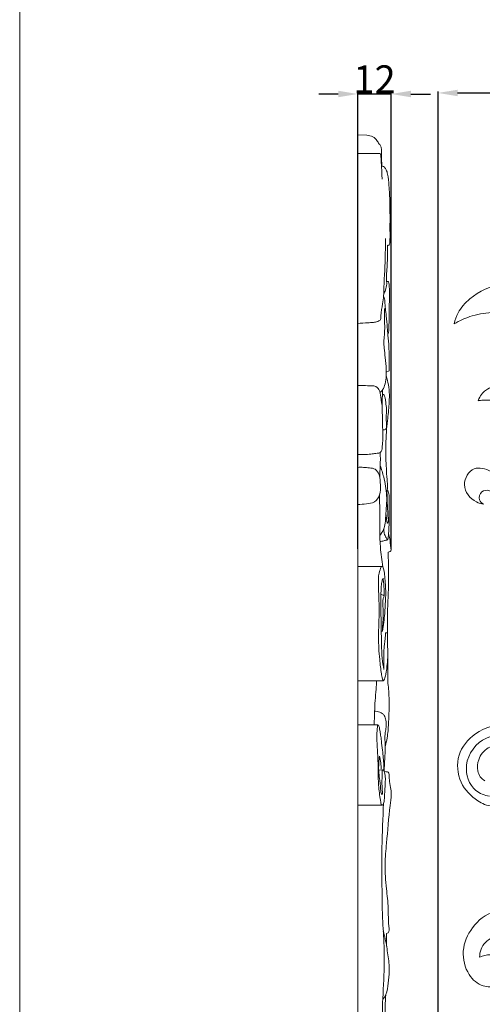
# Model space of a CAD drawing. Units: millimetres. Extents: x 0 to 1341, y 28 to 2457.
# Drawn here: x 0 to 166, y 1003 to 1356 of the extents above; entities that cross this region are included whole.
import ezdxf

# ---------------------------------------------------------------- set-up
doc = ezdxf.new("R2010")
doc.units = ezdxf.units.MM
doc.layers.get('0').update_dxf_attribs({"lineweight": 5})
doc.styles.add('Arial', font='arial.ttf')
doc.dimstyles.new('Default', dxfattribs={"dimtxt": 10, "dimasz": 7, "dimexe": 0.5, "dimexo": 0.5, "dimgap": 0.25, "dimtad": 1, "dimtoh": 1, "dimdec": 0, "dimzin": 1, "dimdsep": 46, "dimtxsty": 'Arial', "dimcen": 0.5, "dimazin": 0, "dimtfac": 1, "dimtdec": 4, "dimtix": 1, "dimtmove": 1, "dimatfit": 3, "dimfxl": 1, "dimtolj": 1, "dimtzin": 1, "dimarcsym": 0})

# ---------------------------------------------------------------- blocks, each defined once
blk = doc.blocks.new('*D17')
at = {"color": 0, "lineweight": -2, "transparency": 16777216}
for p, q in [((149.95, 814.9), (149.95, 1329.82)), ((156.95, 1329.32), (642.95, 1329.32)), ((649.95, 1294.65), (649.95, 1329.82))]:
    blk.add_line(p, q, dxfattribs=at)
at = {"color": 0, "transparency": 16777216}
for points in [[(156.95, 1330.48), (156.95, 1328.15), (149.95, 1329.32)], [(642.95, 1330.48), (642.95, 1328.15), (649.95, 1329.32)]]:
    blk.add_solid(points, dxfattribs=at)
at = {"layer": 'Defpoints', "color": 0, "transparency": 16777216}
for p in [(649.95, 1329.32), (649.95, 1294.15), (149.95, 814.4)]:
    blk.add_point(p, dxfattribs=at)
at = {"color": 0, "transparency": 16777216, "insert": (399.95, 1334.67), "char_height": 10, "attachment_point": 5, "style": 'Arial'}
blk.add_mtext('\\A1;500', dxfattribs=at)
blk = doc.blocks.new('*D18')
at = {"color": 0, "lineweight": -2, "transparency": 16777216}
for p, q in [((625.6, 1314.4), (659.1, 1314.4)), ((658.6, 821.4), (658.6, 1307.4)), ((150.45, 814.4), (659.1, 814.4))]:
    blk.add_line(p, q, dxfattribs=at)
at = {"color": 0, "transparency": 16777216}
for points in [[(657.43, 1307.4), (659.76, 1307.4), (658.6, 1314.4)], [(657.43, 821.4), (659.76, 821.4), (658.6, 814.4)]]:
    blk.add_solid(points, dxfattribs=at)
at = {"layer": 'Defpoints', "color": 0, "transparency": 16777216}
for p in [(625.1, 1314.4), (658.6, 1314.4), (149.95, 814.4)]:
    blk.add_point(p, dxfattribs=at)
at = {"color": 0, "transparency": 16777216, "insert": (653.24, 1064.4), "char_height": 10, "attachment_point": 5, "rotation": 90, "style": 'Arial'}
blk.add_mtext('\\A1;500', dxfattribs=at)
blk = doc.blocks.new('*D10')
at = {"color": 0, "lineweight": -2, "transparency": 16777216}
for p, q in [((114.16, 1328.94), (107.16, 1328.94)), ((121.16, 1165.93), (121.16, 1329.44)), ((133.18, 1328.94), (121.16, 1328.94)), ((133.18, 1165.93), (133.18, 1329.44)), ((140.18, 1328.94), (147.18, 1328.94))]:
    blk.add_line(p, q, dxfattribs=at)
at = {"color": 0, "transparency": 16777216}
for points in [[(114.16, 1330.11), (114.16, 1327.78), (121.16, 1328.94)], [(140.18, 1330.11), (140.18, 1327.78), (133.18, 1328.94)]]:
    blk.add_solid(points, dxfattribs=at)
at = {"layer": 'Defpoints', "color": 0, "transparency": 16777216}
for p in [(121.16, 1328.94), (121.16, 1165.43), (133.18, 1165.43)]:
    blk.add_point(p, dxfattribs=at)
at = {"color": 0, "transparency": 16777216, "insert": (127.17, 1334.21), "char_height": 10, "attachment_point": 5, "style": 'Arial'}
blk.add_mtext('\\A1;12', dxfattribs=at)
blk = doc.blocks.new('N-264_500_500')
for points, knots in [([(178.21, 1260.4), (176.5, 1260.7), (170.43, 1261.1), (162.52, 1257.3), (157.16, 1251.39), (156.02, 1247.94), (155.76, 1246.6)], [-2145.795157, -2145.795157, -2145.795157, -2145.795157, -2137.333942, -2116.638417, -2105.924741, -2099.31002, -2099.31002, -2099.31002, -2099.31002]), ([(155.76, 1246.6), (157.5, 1247.63), (161.77, 1249.63), (168.33, 1250.74), (172.91, 1250.76), (176.33, 1250.33)], [-2099.31002, -2099.31002, -2099.31002, -2099.31002, -2089.484456, -2076.565157, -2067.28963, -2067.28963, -2067.28963, -2067.28963]), ([(177.73, 1223.26), (176.11, 1224.03), (172.32, 1224.92), (167.46, 1223.68), (165.04, 1220.84), (164.26, 1218.95)], [-2014.824099, -2014.824099, -2014.824099, -2014.824099, -2006.106922, -1996.470629, -1990.605246, -1990.605246, -1990.605246, -1990.605246]), ([(164.26, 1218.95), (164.84, 1219.06), (166.8, 1219.31), (171.73, 1219.23), (175.68, 1216.8), (177.71, 1214.74)], [-1990.605246, -1990.605246, -1990.605246, -1990.605246, -1987.714695, -1980.991298, -1966.932104, -1966.932104, -1966.932104, -1966.932104]), ([(173.68, 1189.44), (172.47, 1191.21), (169.35, 1193.96), (162.24, 1196.02), (157.67, 1188.41), (162.08, 1182.97), (165.4, 1182.04), (166.31, 1181.92)], [-1901.449586, -1901.449586, -1901.449586, -1901.449586, -1891.034927, -1881.252094, -1870.480681, -1858.235288, -1853.762702, -1853.762702, -1853.762702, -1853.762702]), ([(166.31, 1181.92), (165.66, 1182.27), (164.11, 1183.5), (165.18, 1186.8), (169.66, 1187.29), (171.05, 1180.17), (170.68, 1172.81), (175.7, 1164.94), (181.07, 1161.49), (186.98, 1159.51)], [-1853.762702, -1853.762702, -1853.762702, -1853.762702, -1850.157719, -1845.357208, -1840.899656, -1832.52696, -1817.410225, -1802.855362, -1789.648668, -1789.648668, -1789.648668, -1789.648668]), ([(189.22, 1090.9), (188.3, 1093.29), (184.93, 1098.91), (174.94, 1104.55), (163.36, 1100.94), (156.18, 1092.37), (157.14, 1081.94), (162.93, 1075.92), (169.48, 1072.83), (176.1, 1075.17), (178.44, 1082.05), (175.52, 1085.49), (173.88, 1086.24)], [-1549.047819, -1549.047819, -1549.047819, -1549.047819, -1536.591276, -1517.803235, -1498.250439, -1482.630517, -1466.883261, -1452.379499, -1443.608246, -1433.006574, -1422.39007, -1413.927913, -1413.927913, -1413.927913, -1413.927913]), ([(168.34, 1077.24), (166.62, 1077.56), (161.68, 1079.38), (158.24, 1089.52), (165.4, 1098.79), (174.11, 1099.6), (178.12, 1098.06), (179.54, 1097.23)], [0, 0, 0, 0, 10.941397, 31.039787, 56.251305, 72.233717, 82.570529, 82.570529, 82.570529, 82.570529]), ([(172.57, 1095.54), (171, 1095.61), (167.43, 1094.99), (164.2, 1090.94), (163.84, 1086.86), (164.88, 1084.13), (166.09, 1083.15), (166.72, 1082.8)], [0, 0, 0, 0, 7.682191, 16.496351, 22.995621, 26.785124, 30.260778, 30.260778, 30.260778, 30.260778]), ([(188.62, 1027.11), (186.75, 1029.97), (181.47, 1035.09), (170.13, 1037.57), (161.75, 1030.72), (158.04, 1021.95), (160, 1013.55), (165.27, 1008.75), (171.06, 1008.88), (174.66, 1012.92), (173.63, 1018.4), (169.05, 1020.9), (165.99, 1020.1), (164.83, 1019.51)], [-1291.153111, -1291.153111, -1291.153111, -1291.153111, -1274.491805, -1256.440945, -1240.693216, -1226.109944, -1211.976337, -1201.521266, -1194.111873, -1186.197308, -1178.497954, -1170.304591, -1163.961319, -1163.961319, -1163.961319, -1163.961319]), ([(164.83, 1019.51), (164.82, 1020.5), (165.25, 1023.43), (168.95, 1027.03), (175.68, 1027.63), (181.44, 1023.42), (183.42, 1017.42), (184.63, 1012.61), (187.63, 1009.46), (191.71, 1008.98), (193.25, 1011.1), (193.76, 1012.36)], [-1163.961319, -1163.961319, -1163.961319, -1163.961319, -1159.168211, -1149.967356, -1141.477524, -1128.059434, -1119.242404, -1111.040707, -1104.152094, -1099.375184, -1093.178468, -1093.178468, -1093.178468, -1093.178468])]:
    blk.add_open_spline(points, degree=3, knots=knots)

msp = doc.modelspace()

# ---------------------------------------------------------------- linework, layer by layer
for p, q in [((129.13, 1307.65), (121.16, 1307.65)), ((131.39, 1229.27), (132.46, 1229.66)), ((129.93, 1159.6), (121.16, 1159.6)), ((130.02, 1136.44), (129.59, 1136.43)), ((130.28, 1118.61), (121.16, 1118.61)), ((128.36, 1102.81), (121.16, 1102.81)), ((130.14, 1086.67), (128.66, 1086.61)), ((129.91, 1074.05), (121.16, 1074.05)), ((131.5, 1023.45), (131.45, 1028.06))]:
    msp.add_line(p, q)
for points in [[(0, 29.55), (1340.73, 29.55), (1340.73, 2457.25), (0, 2457.25), (0, 29.55)], [(124.39, 1314.19), (121.16, 1314.28), (121.16, 814.42), (124.39, 814.51)]]:
    msp.add_lwpolyline(points)
for points, knots in [([(128.7, 1311.02), (128.54, 1311.45), (128, 1312.46), (126.57, 1313.75), (125.14, 1314.14), (124.39, 1314.19)], [8.305304, 8.305304, 8.305304, 8.305304, 9.680825, 11.680407, 13.933041, 13.933041, 13.933041, 13.933041]), ([(129.83, 1303.11), (129.78, 1303.68), (129.7, 1305.13), (129.56, 1307.27), (129.82, 1309.33), (129.31, 1310.41), (129.03, 1311.03), (128.77, 1311.03), (128.7, 1311.02)], [0, 0, 0, 0, 1.723844, 4.334504, 6.538648, 7.597442, 8.072198, 8.305304, 8.305304, 8.305304, 8.305304]), ([(129.89, 1298.4), (129.85, 1299.11), (129.77, 1300.67), (129.73, 1303), (129.44, 1305.24), (129.52, 1306.83), (129.19, 1307.54), (129.13, 1307.65)], [0, 0, 0, 0, 2.120938, 4.703073, 6.96149, 8.933778, 9.301684, 9.301684, 9.301684, 9.301684]), ([(131.87, 1274.7), (132, 1274.67), (132.35, 1274.66), (132.69, 1275.3), (132.66, 1276.4), (132.79, 1278.82), (132.59, 1281.81), (132.84, 1284.85), (132.56, 1287.54), (132.67, 1290.18), (132.54, 1293.22), (132.3, 1296.5), (132.1, 1299.45), (131.48, 1301.67), (130.82, 1302.66), (130.15, 1303.1), (129.78, 1303.11), (129.68, 1303.1)], [17.725784, 17.725784, 17.725784, 17.725784, 18.140035, 18.638212, 19.639695, 21.466067, 25.872261, 28.634643, 30.584909, 33.964957, 36.546824, 39.722621, 43.810276, 45.413586, 46.548502, 47.358984, 47.654133, 47.654133, 47.654133, 47.654133]), ([(121.16, 1246.67), (122.37, 1246.8), (124.21, 1247.02), (126.66, 1246.95), (128.05, 1247.36), (129.49, 1247.81), (129.31, 1250.54), (130.36, 1254.12), (130.61, 1261.73), (131, 1269.46), (131.1, 1275.32), (131.13, 1277.17)], [0, 0, 0, 0, 3.657963, 5.607298, 7.213176, 8.122998, 9.710107, 14.086105, 20.033974, 32.000259, 37.5665, 37.5665, 37.5665, 37.5665]), ([(130.45, 1257.16), (130.7, 1257.65), (131.19, 1258.84), (131.66, 1260.7), (131.4, 1262.28), (131.42, 1264.01), (131.66, 1266.21), (131.78, 1269.05), (131.82, 1271.95), (131.85, 1273.76), (131.87, 1274.7)], [0, 0, 0, 0, 1.642601, 3.850254, 5.650307, 6.38365, 9.030916, 12.285947, 14.901992, 17.725784, 17.725784, 17.725784, 17.725784]), ([(131.91, 1243.15), (131.95, 1243.15), (132.04, 1243.17), (132.2, 1243.3), (132.24, 1243.8), (132.27, 1244.72), (132.4, 1246.93), (132.38, 1249.81), (132.46, 1252.96), (132.5, 1255.79), (132.55, 1258.33), (132.41, 1260.39), (132.3, 1261.37), (132.12, 1261.78), (131.82, 1261.71), (131.63, 1261.74), (131.48, 1261.76)], [0, 0, 0, 0, 0.112915, 0.272043, 0.577634, 1.51781, 3.124766, 7.169359, 10.163616, 12.58729, 15.634548, 17.852886, 18.598901, 18.817863, 18.960017, 19.418025, 19.418025, 19.418025, 19.418025]), ([(132.46, 1229.66), (132.43, 1230.62), (132.36, 1233.44), (132.42, 1237.75), (132.01, 1241.97), (131.7, 1245.73), (131.33, 1249.74), (130.94, 1253.16), (130.81, 1255.51), (130.52, 1256.05), (130.36, 1256.27)], [1.136183, 1.136183, 1.136183, 1.136183, 4.02131, 9.60759, 14.03312, 16.732051, 20.94253, 26.098011, 27.108406, 27.908148, 27.908148, 27.908148, 27.908148]), ([(129.13, 1222.02), (129.48, 1222.29), (130.34, 1223.13), (131.06, 1225.22), (131.4, 1227.65), (131.4, 1230.85), (130.92, 1234.17), (130.81, 1237.24), (130.45, 1239.28), (130.56, 1241.07), (130.8, 1243.52), (130.84, 1246.62), (130.63, 1249.62), (130.75, 1251.47), (130.81, 1252.23)], [0, 0, 0, 0, 1.326869, 3.544631, 6.444042, 8.698475, 13.104806, 16.477694, 17.905778, 19.287393, 21.837157, 25.296435, 28.585707, 30.850147, 30.850147, 30.850147, 30.850147]), ([(131.75, 1186.84), (131.79, 1187.71), (131.8, 1189.3), (131.68, 1191.22), (131.41, 1193.24), (131.47, 1195.36), (131.16, 1197.91), (131.3, 1200.48), (131.23, 1203.75), (131.35, 1207.63), (131.89, 1212.48), (132.37, 1216.93), (132.55, 1221.21), (132.24, 1224.61), (131.69, 1226.83), (131.36, 1227.87)], [15.107687, 15.107687, 15.107687, 15.107687, 17.709921, 19.875998, 20.888145, 23.815006, 26.223966, 28.571494, 31.514849, 36.025488, 40.218423, 46.131602, 49.467462, 53.041334, 56.321542, 56.321542, 56.321542, 56.321542]), ([(121.16, 1224.48), (121.86, 1224.47), (123.47, 1224.45), (125.48, 1224.35), (127.52, 1224.41), (129.13, 1222.86), (129.43, 1219.84), (129.87, 1217.61), (129.94, 1216.21)], [0, 0, 0, 0, 2.11868, 4.818704, 6.085001, 8.073492, 10.751583, 14.955766, 14.955766, 14.955766, 14.955766]), ([(121.16, 1199.71), (122.14, 1199.7), (123.86, 1199.76), (126.22, 1199.82), (127.82, 1200.21), (129.66, 1200.29), (130.15, 1203.56), (130.14, 1207.15), (129.97, 1212.75), (129.9, 1217.95), (130, 1221.57), (130.06, 1222.96)], [0, 0, 0, 0, 2.968978, 5.188199, 6.971333, 8.068342, 10.177778, 15.036015, 19.920979, 26.593641, 30.768997, 30.768997, 30.768997, 30.768997]), ([(130.09, 1208.62), (130.31, 1208.56), (130.74, 1208.56), (131.28, 1208.82), (131.48, 1209.45), (131.4, 1210.64), (131.39, 1212.35), (131.36, 1214.06), (131.51, 1215.84), (131.29, 1217.5), (131.11, 1219.16), (130.99, 1220.28), (130.68, 1220.89), (130.37, 1221.3), (130.1, 1221.29), (130, 1221.26)], [0, 0, 0, 0, 0.702494, 1.236607, 1.656357, 2.585572, 4.807489, 6.775551, 7.707478, 10.160033, 11.773722, 12.748671, 13.465935, 13.851023, 14.176427, 14.176427, 14.176427, 14.176427]), ([(129.1, 1191.15), (129.1, 1192.25), (129.11, 1194.46), (129.31, 1197.55), (129.23, 1199.54), (129.17, 1200.42)], [0, 0, 0, 0, 3.308582, 6.632536, 9.274484, 9.274484, 9.274484, 9.274484]), ([(121.16, 1181.78), (122.19, 1181.79), (124.15, 1182.05), (127.37, 1182.35), (129.4, 1185.34), (129.23, 1188.85), (129.2, 1192.05), (127.64, 1194.66), (125.31, 1194.96), (123.27, 1195.14), (121.85, 1195.14), (121.16, 1195.11)], [0, 0, 0, 0, 3.093702, 6.032638, 9.189025, 12.729699, 16.395905, 18.845868, 20.903178, 23.030747, 25.118189, 25.118189, 25.118189, 25.118189]), ([(129.2, 1195.78), (129.69, 1194.44), (130.74, 1190.93), (131.84, 1184.81), (131.2, 1178.53), (130.95, 1173.46), (129.59, 1171.34), (129.07, 1170.68)], [0, 0, 0, 0, 4.296743, 10.99527, 18.412493, 23.309078, 25.802783, 25.802783, 25.802783, 25.802783]), ([(131.24, 1178.39), (131.32, 1177.83), (131.4, 1177.04), (131.56, 1176.01), (131.54, 1175.51), (131.9, 1175.02), (132.26, 1176.12), (131.93, 1177.21), (131.87, 1180), (131.69, 1182.92), (131.74, 1185.33), (131.49, 1186.51), (131.67, 1186.76), (131.75, 1186.84)], [0, 0, 0, 0, 1.718272, 2.405957, 3.050606, 3.316991, 3.782402, 5.307536, 7.43136, 11.700896, 14.24884, 14.775333, 15.107687, 15.107687, 15.107687, 15.107687]), ([(131.35, 1186.86), (131.54, 1186.89), (131.94, 1186.86), (132.08, 1186.24), (132.38, 1185.6), (132.47, 1183.77), (132.38, 1180.09), (132.47, 1175.66), (132.28, 1172.47), (132.22, 1171.46)], [-15.929788, -15.929788, -15.929788, -15.929788, -15.381072, -14.979419, -14.201198, -13.205597, -9.594824, -3.040075, 0, 0, 0, 0]), ([(130.14, 1159.48), (129.77, 1161.79), (128.9, 1168.34), (129.09, 1176.97), (128.99, 1183.24), (128.98, 1185.26)], [0, 0, 0, 0, 7.023629, 19.767339, 25.839131, 25.839131, 25.839131, 25.839131]), ([(131.82, 1169.21), (131.55, 1169.53), (130.98, 1170.38), (130.56, 1171.78), (130.5, 1172.79), (130.51, 1173.21)], [0, 0, 0, 0, 1.250694, 3.054613, 4.291564, 4.291564, 4.291564, 4.291564]), ([(132.22, 1171.46), (132.21, 1171.05), (132.06, 1170.38), (132.13, 1169.31), (131.3, 1168.98), (130.38, 1168.8), (129.59, 1168.57), (129.16, 1168.46)], [0, 0, 0, 0, 1.229722, 2.218276, 2.643464, 3.734081, 5.087468, 5.087468, 5.087468, 5.087468]), ([(133.18, 1165.43), (133.05, 1166.06), (132.8, 1167.39), (132.73, 1169.43), (132.4, 1170.8), (132.22, 1171.46)], [71.107858, 71.107858, 71.107858, 71.107858, 73.021028, 75.169886, 77.21792, 77.21792, 77.21792, 77.21792]), ([(131.91, 1118.36), (131.92, 1119.47), (131.97, 1124.15), (131.86, 1131.33), (131.66, 1141.24), (132.27, 1152.01), (132.17, 1160.29), (132.08, 1164.71)], [23.37693, 23.37693, 23.37693, 23.37693, 26.723951, 37.415763, 44.917524, 56.455427, 69.740722, 69.740722, 69.740722, 69.740722]), ([(132.08, 1164.71), (132.32, 1164.73), (132.78, 1164.88), (133.08, 1165.25), (133.18, 1165.43)], [69.740722, 69.740722, 69.740722, 69.740722, 70.47175, 71.107858, 71.107858, 71.107858, 71.107858]), ([(131.89, 1128.49), (131.92, 1126.4), (131.7, 1123.82), (131.21, 1121.05), (130.94, 1120.01), (130.81, 1119.32), (130.26, 1118.29), (129.81, 1119.84), (129.53, 1121.97), (128.83, 1127.32), (128.43, 1134.77), (129, 1143.78), (128.55, 1151.38), (128.5, 1156.65), (129.25, 1158.72), (129.57, 1159.44)], [0, 0, 0, 0, 6.281502, 7.639196, 8.537318, 9.374478, 10.120413, 10.760127, 12.749335, 17.915468, 25.883728, 35.637311, 44.702272, 48.87269, 51.229116, 51.229116, 51.229116, 51.229116]), ([(129.57, 1159.44), (129.69, 1159.53), (130.09, 1159.74), (130.56, 1158.33), (130.88, 1155.76), (131.17, 1152.22), (131.18, 1149.06), (131.02, 1146.33), (130.85, 1142.09), (130.37, 1138.53), (130.02, 1136.44)], [51.229116, 51.229116, 51.229116, 51.229116, 51.681083, 52.249106, 54.729966, 60.517428, 62.311315, 64.268355, 68.691319, 75.044125, 75.044125, 75.044125, 75.044125]), ([(130.52, 1122.64), (130.29, 1123.95), (129.56, 1128.7), (129.68, 1137.07), (129.3, 1145.59), (129.52, 1151.22), (129.67, 1153.84), (130.03, 1154.9), (130.22, 1155.37)], [14.045589, 14.045589, 14.045589, 14.045589, 18.042907, 28.444764, 39.071315, 43.604889, 45.38531, 46.905478, 46.905478, 46.905478, 46.905478]), ([(130.22, 1155.37), (130.29, 1154.95), (130.53, 1153.38), (130.55, 1151.25), (130.64, 1149.55), (130.66, 1149.02)], [46.905478, 46.905478, 46.905478, 46.905478, 48.183709, 51.661361, 53.272738, 53.272738, 53.272738, 53.272738]), ([(129.46, 1149.49), (129.62, 1149.52), (130.08, 1149.51), (130.48, 1149.23), (130.66, 1149.02)], [-1.332462, -1.332462, -1.332462, -1.332462, -0.848456, 0, 0, 0, 0]), ([(130.66, 1149.02), (130.51, 1148.74), (129.82, 1147.3), (130.62, 1143.52), (130.06, 1139.69), (130.03, 1137.03), (130.02, 1136.44)], [0, 0, 0, 0, 0.957414, 4.706178, 10.896251, 12.667736, 12.667736, 12.667736, 12.667736]), ([(131.78, 1135.57), (131.64, 1135.74), (131.07, 1136.3), (131.1, 1133.35), (130.43, 1130.87), (130.58, 1126.31), (130.53, 1123.63), (130.52, 1122.64)], [0, 0, 0, 0, 0.663608, 1.534218, 5.83421, 11.078687, 14.045589, 14.045589, 14.045589, 14.045589]), ([(127.07, 1102.81), (127.09, 1104.7), (127.18, 1109.3), (127.64, 1114.53), (127.87, 1117.88), (127.92, 1118.54)], [0, 0, 0, 0, 5.667879, 13.784621, 15.752614, 15.752614, 15.752614, 15.752614]), ([(130.99, 1095.1), (131.27, 1096.1), (131.89, 1098.79), (132.23, 1103.55), (132.46, 1109.4), (132.33, 1114.44), (132.02, 1117.46), (131.91, 1118.36)], [0, 0, 0, 0, 3.115271, 8.268846, 14.275036, 20.671984, 23.37693, 23.37693, 23.37693, 23.37693]), ([(127.18, 1107.7), (127.82, 1107.7), (128.78, 1107.52), (129.95, 1106.94), (130.89, 1106.06), (131.3, 1104.24), (131.46, 1102.16), (130.67, 1098.96), (131.15, 1095.16), (130.79, 1090.52), (130.7, 1087.61), (130.62, 1086.08)], [-24.13245, -24.13245, -24.13245, -24.13245, -22.212174, -21.294325, -20.216624, -18.498822, -15.900648, -13.973164, -8.72207, -4.599335, 0, 0, 0, 0]), ([(130.62, 1086.08), (130.45, 1086.8), (130.58, 1089.4), (130.05, 1093.04), (129.68, 1096.65), (129.38, 1099.04), (129.08, 1100.61), (128.96, 1101.74), (128.76, 1102.35), (128.25, 1103.11), (128.17, 1101.05), (127.79, 1099.06), (128.21, 1094.32), (128.47, 1089.09), (128.44, 1083.36), (128.81, 1078.73), (129.28, 1075.75), (129.51, 1074.59), (129.63, 1074.13), (130.13, 1073.94), (130.54, 1074.88), (130.73, 1076.33), (130.77, 1078.64), (130.96, 1081.04), (131.07, 1083.22), (131.03, 1084.84), (130.69, 1085.79), (130.62, 1086.08)], [0, 0, 0, 0, 2.254651, 7.642644, 11.062083, 13.150271, 14.844158, 15.913375, 16.429069, 16.997078, 17.7074, 20.389105, 25.100463, 30.720269, 36.545716, 42.148338, 44.730778, 45.470617, 45.801553, 46.045329, 46.867922, 48.04356, 50.899436, 53.515165, 55.327458, 57.447714, 58.327522, 58.327522, 58.327522, 58.327522]), ([(130.62, 1086.08), (130.59, 1086.31), (130.43, 1086.75), (129.92, 1086.63), (129.9, 1085.64), (129.86, 1084.05), (129.8, 1081.82), (129.9, 1080.06), (129.97, 1079.09), (129.96, 1078.51), (130.03, 1078.17), (129.83, 1077.75), (129.46, 1078.43), (129.39, 1079.85), (128.91, 1083.49), (128.51, 1087.2), (128.77, 1090.01), (128.87, 1091.09), (128.91, 1091.44), (128.92, 1091.55)], [0, 0, 0, 0, 0.714343, 0.954474, 1.295389, 3.312673, 6.123925, 7.824988, 8.608079, 9.060472, 9.525083, 9.738887, 10.086312, 11.038168, 14.825526, 20.300413, 22.49398, 23.243143, 23.563033, 23.563033, 23.563033, 23.563033]), ([(128.92, 1091.55), (129.05, 1091.17), (129.36, 1090.03), (129.49, 1088.48), (129.52, 1087.35), (129.52, 1086.99)], [23.563033, 23.563033, 23.563033, 23.563033, 24.778653, 27.102897, 28.178744, 28.178744, 28.178744, 28.178744]), ([(131.45, 1028.06), (131.65, 1028.1), (132.2, 1028.31), (132.49, 1029.47), (132.04, 1032.33), (132.24, 1037.35), (131.33, 1044.64), (130.67, 1052.45), (131.73, 1062.4), (132.22, 1070.72), (133.28, 1077.39), (132.94, 1080.48), (132.47, 1082.91), (132.42, 1084.63), (132.25, 1085.91), (131.47, 1086.03), (131, 1086.03), (130.68, 1086.07), (130.62, 1086.08)], [4.614139, 4.614139, 4.614139, 4.614139, 5.236853, 6.243914, 7.807865, 14.058514, 21.099417, 29.887812, 37.459666, 51.031143, 54.980772, 57.561251, 60.348612, 62.236016, 63.108196, 63.591828, 64.394815, 64.563506, 64.563506, 64.563506, 64.563506]), ([(128.46, 926.15), (128.89, 926.13), (129.66, 926.24), (130.96, 926.71), (131.59, 929.74), (132.68, 934.97), (132.6, 944.31), (132.17, 954.58), (131.3, 965.88), (130.31, 976.15), (130.01, 988.35), (129.79, 1000.87), (130.63, 1013.2), (130.74, 1023.91), (129.81, 1034.63), (129.87, 1046.45), (129.74, 1060.16), (130.12, 1069.42), (130.43, 1074.69)], [0, 0, 0, 0, 1.277719, 2.352556, 3.840065, 9.763476, 19.077989, 31.29779, 40.779359, 53.026573, 62.259672, 77.393394, 90.55174, 99.325308, 109.477602, 122.823921, 134.749097, 150.604219, 150.604219, 150.604219, 150.604219]), ([(130.11, 1004.27), (130.54, 1004.86), (131.68, 1006.7), (132.02, 1010.32), (132.68, 1015.06), (131.98, 1020.41), (131.26, 1025.21), (130.56, 1028.02), (130.31, 1028.93)], [0, 0, 0, 0, 2.198189, 6.368909, 10.674682, 16.571877, 22.387995, 25.245622, 25.245622, 25.245622, 25.245622]), ([(132.13, 967.7), (132.16, 968.43), (132.24, 971.27), (131.96, 978.19), (131.63, 987.38), (130.78, 997.35), (131.01, 1003.27), (131.22, 1006.17)], [1.026501, 1.026501, 1.026501, 1.026501, 3.21352, 9.546812, 21.797482, 30.812649, 39.533129, 39.533129, 39.533129, 39.533129])]:
    msp.add_open_spline(points, degree=3, knots=knots)

# ---------------------------------------------------------------- block references
msp.add_blockref('N-264_500_500', (0, 0))

# ---------------------------------------------------------------- dimensions: what is measured, and where the dimension line sits
for base, p1, p2, picture, middle in [((649.95, 1329.32), (149.95, 814.4), (649.95, 1294.15), '*D17', (399.95, 1334.67)), ((121.16, 1328.94), (133.18, 1165.43), (121.16, 1165.43), '*D10', (127.17, 1334.21))]:
    dim = msp.add_linear_dim(base=base, p1=p1, p2=p2, dimstyle='Default')
    dim.commit()
    dim.dimension.update_dxf_attribs({"geometry": picture, "text_midpoint": middle})
dim = msp.add_linear_dim(base=(658.6, 1314.4), p1=(149.95, 814.4), p2=(625.1, 1314.4), angle=90, dimstyle='Default')
dim.commit()
dim.dimension.update_dxf_attribs({"geometry": '*D18', "text_midpoint": (653.24, 1064.4)})

doc.saveas('drawing.dxf')
